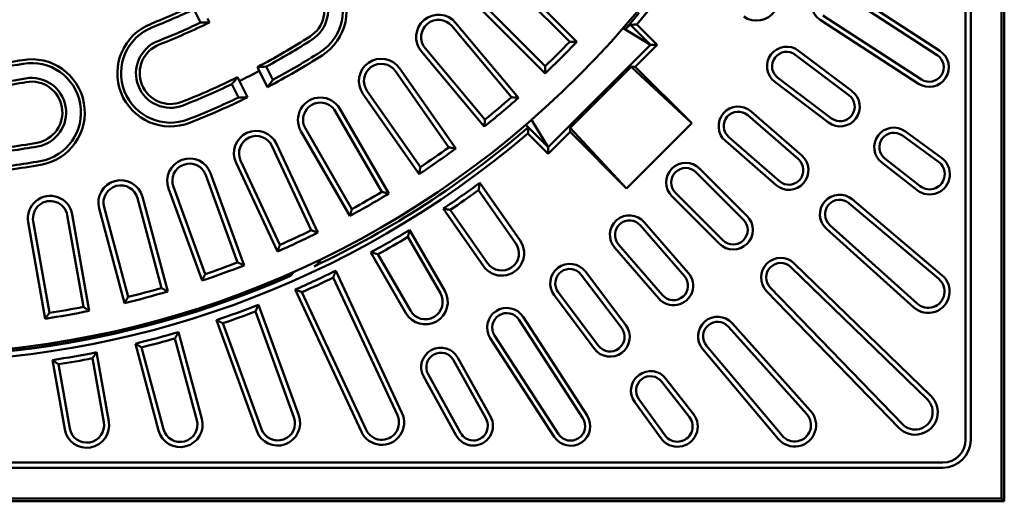
# Model space of a CAD drawing. Extents: x 13 to 252, y -42 to 289.
# Drawn here: x 138 to 208, y 22 to 56 of the extents above; entities that cross this region are included whole.
import ezdxf

# ---------------------------------------------------------------- set-up
doc = ezdxf.new("R2010")
doc.units = 0
doc.header["$MEASUREMENT"] = 0
doc.layers.add('Sichtbar (ISO)', color=7, linetype='CONTINUOUS', lineweight=50)

msp = doc.modelspace()

# ---------------------------------------------------------------- linework, layer by layer
at = {"layer": 'Sichtbar (ISO)'}
for p, q in [((208.4827, 21.9336), (208.4827, 178.9336)), ((208.2731, 178.724), (208.2731, 22.1432)), ((205.7187, 26.3336), (205.7187, 174.5336)), ((206.0827, 174.5336), (206.0827, 26.3336)), ((172.7037, 59.4606), (177.4016, 54.7627)), ((172.9611, 59.7179), (177.9108, 54.7682)), ((196.8324, 58.6902), (203.8772, 54.1152)), ((203.679, 53.81), (196.6342, 58.3849)), ((151.0068, 56.1377), (150.5235, 57.0862)), ((175.6481, 52.5054), (170.6984, 57.4552)), ((175.6536, 53.0147), (170.9557, 57.7126)), ((151.5124, 56.4169), (151.6487, 56.1496)), ((202.3523, 51.7669), (195.3074, 56.3419)), ((202.5505, 52.0722), (195.5057, 56.6472)), ((168.9701, 55.8931), (173.2407, 50.8037)), ((169.2489, 56.127), (173.7485, 50.7647)), ((183.178, 54.5424), (181.2276, 55.7351)), ((181.3966, 55.6855), (181.2832, 55.7989)), ((183.178, 54.5424), (181.7421, 55.9783)), ((182.1984, 55.9961), (183.6521, 54.5424)), ((171.347, 49.2147), (167.0764, 54.3041)), ((175.8739, 47.2383), (183.178, 54.5424)), ((183.6521, 54.5424), (182.0965, 52.9867)), ((183.6521, 54.5424), (183.178, 54.5424)), ((171.2971, 48.7078), (166.7976, 54.0701)), ((193.5387, 53.838), (197.3721, 50.9493)), ((193.7577, 54.1287), (197.5912, 51.24)), ((155.2083, 52.6877), (155.0721, 52.9551)), ((155.7029, 52.9888), (156.1861, 52.0404)), ((165.238, 52.8734), (169.253, 47.1393)), ((177.4295, 48.6115), (181.8048, 52.9867)), ((181.8048, 52.9867), (186.127, 48.9562)), ((181.8048, 52.9867), (182.0965, 52.9867)), ((182.0965, 52.9867), (186.127, 48.9562)), ((153.6465, 52.2287), (153.7827, 51.9613)), ((155.7985, 51.5293), (155.2083, 52.6877)), ((164.9398, 52.6646), (168.7505, 47.2223)), ((196.1251, 49.2945), (192.2917, 52.1832)), ((153.7317, 50.7897), (153.2484, 51.7382)), ((153.7827, 51.9613), (154.3729, 50.8029)), ((195.9061, 49.0038), (192.0726, 51.8925)), ((166.6317, 45.3039), (162.6167, 51.0379)), ((166.7255, 45.8044), (162.9148, 51.2467)), ((160.6434, 49.7997), (163.9653, 44.046)), ((160.9587, 49.9816), (164.4587, 43.9195)), ((190.1335, 49.5181), (193.7561, 46.369)), ((190.3723, 49.7927), (193.9949, 46.6437)), ((174.2591, 48.8235), (174.4369, 48.6457)), ((174.275, 48.8372), (175.8739, 47.2383)), ((175.8739, 47.2383), (174.6812, 49.1886)), ((177.4295, 48.3198), (177.4295, 48.6115)), ((181.4601, 44.2893), (177.4295, 48.6115)), ((186.127, 48.9562), (181.4601, 44.2893)), ((161.6874, 42.3195), (158.1874, 48.3816)), ((161.8245, 42.81), (158.5026, 48.5636)), ((175.8739, 46.7642), (174.4202, 48.2179)), ((177.4295, 48.3198), (175.8739, 46.7642)), ((181.4601, 44.2893), (177.4295, 48.3198)), ((192.3967, 44.8052), (188.7741, 47.9543)), ((203.7782, 46.1852), (201.1924, 48.0703)), ((201.4068, 48.3644), (203.9926, 46.4794)), ((156.1137, 47.3201), (158.9215, 41.2988)), ((156.4436, 47.4739), (159.4019, 41.1297)), ((175.8739, 46.7642), (175.8739, 47.2383)), ((192.1579, 44.5305), (188.5353, 47.6796)), ((156.5017, 39.7774), (153.5434, 46.1215)), ((156.6811, 40.254), (153.8733, 46.2753)), ((202.2467, 44.1625), (199.7219, 46.1285)), ((199.9455, 46.4157), (202.4704, 44.4497)), ((151.3851, 45.2447), (153.6574, 39.0016)), ((151.7272, 45.3692), (154.1213, 38.7914)), ((186.4353, 45.4462), (189.8294, 42.0521)), ((186.6926, 45.7035), (190.0868, 42.3094)), ((151.3345, 38.1561), (149.0622, 44.3992)), ((170.9742, 44.6812), (173.8527, 40.5702)), ((146.8452, 43.6836), (148.657, 36.9221)), ((151.1143, 37.6969), (148.7202, 44.2747)), ((170.8891, 44.1681), (173.5545, 40.3615)), ((188.1069, 40.3295), (184.7127, 43.7236)), ((188.3642, 40.5869), (184.9701, 43.981)), ((146.4937, 43.5894), (148.2132, 37.172)), ((203.7923, 37.8207), (197.3662, 43.2306)), ((197.6006, 43.509), (204.0267, 38.0992)), ((141.4765, 42.3667), (142.6302, 35.8238)), ((141.835, 42.4299), (143.0505, 35.5362)), ((145.566, 36.0939), (143.7543, 42.8554)), ((145.8254, 36.5322), (144.1059, 42.9496)), ((171.2314, 38.7348), (168.3529, 42.8457)), ((171.5296, 38.9436), (168.8641, 42.7502)), ((139.8991, 34.9805), (138.6836, 41.8742)), ((140.1957, 35.3946), (139.042, 41.9374)), ((182.462, 41.6422), (185.6111, 38.0196)), ((182.7367, 41.881), (185.8858, 38.2584)), ((196.007, 41.6669), (202.2585, 36.0563)), ((165.9591, 41.3207), (168.4683, 36.9745)), ((202.0154, 35.7855), (195.7639, 41.3961)), ((165.8296, 40.817), (168.1531, 36.7925)), ((184.0473, 36.6602), (180.8982, 40.2828)), ((165.697, 35.3745), (163.1878, 39.7207)), ((166.0122, 35.5565), (163.6887, 39.5809)), ((183.7726, 36.4214), (180.6235, 40.044)), ((193.4651, 38.9309), (203.2316, 29.4689)), ((160.6701, 38.4101), (165.4113, 28.2426)), ((178.2331, 38.1246), (181.1218, 34.2912)), ((178.5238, 38.3437), (181.4125, 34.5102)), ((193.2118, 38.6695), (202.9783, 29.2075)), ((160.4973, 37.9196), (165.0814, 28.0888)), ((162.5111, 26.8903), (157.77, 37.0577)), ((162.841, 27.0441), (158.2568, 36.8748)), ((179.1763, 32.8251), (176.2876, 36.6586)), ((179.467, 33.0442), (176.5783, 36.8776)), ((200.9474, 27.1847), (191.4854, 36.9512)), ((201.2088, 27.438), (191.7468, 37.2045)), ((155.1477, 35.9715), (158.027, 28.0607)), ((154.9327, 35.4979), (157.6849, 27.9362)), ((155.0199, 26.9662), (152.1406, 34.877)), ((155.362, 27.0907), (152.6097, 34.6524)), ((173.7691, 34.9106), (178.3441, 27.8658)), ((174.0744, 35.1089), (178.6493, 28.064)), ((189.0202, 34.6524), (194.6308, 28.4009)), ((149.4337, 34.0235), (151.0949, 27.8237)), ((188.7493, 34.4093), (194.3599, 28.1578)), ((148.0039, 26.9955), (146.3427, 33.1953)), ((149.1782, 33.5705), (150.7433, 27.7295)), ((176.3011, 26.539), (171.7261, 33.5839)), ((176.6063, 26.7373), (172.0314, 33.7821)), ((143.5716, 32.581), (144.4431, 27.6387)), ((148.3555, 27.0897), (146.7904, 32.9307)), ((192.3171, 26.3896), (186.9073, 32.8156)), ((192.5955, 26.624), (187.1857, 33.05)), ((141.2917, 27.083), (140.4202, 32.0253)), ((141.6501, 27.1462), (140.8432, 31.7226)), ((143.2777, 32.1519), (144.0846, 27.5755)), ((169.0918, 32.0158), (171.4189, 27.8177)), ((169.4101, 32.1923), (171.7372, 27.9941)), ((169.6066, 26.8131), (167.2795, 31.0113)), ((169.2883, 26.6367), (166.9612, 30.8348)), ((184.0006, 30.4707), (185.9666, 27.9459)), ((184.2877, 30.6944), (186.2538, 28.1696)), ((183.9369, 26.4237), (182.0518, 29.0095)), ((184.231, 26.6381), (182.3459, 29.2239)), ((55.8827, 24.6976), (204.0827, 24.6976)), ((204.0827, 24.3336), (55.8827, 24.3336)), ((51.4827, 21.9336), (208.4827, 21.9336)), ((208.2731, 22.1432), (51.6923, 22.1432)), ((208.2731, 22.1432), (208.4827, 21.9336))]:
    msp.add_line(p, q, dxfattribs=at)
at = {"layer": 'Sichtbar (ISO)', "flags": 128}
for points in [[(181.7421, 55.9783), (181.7611, 55.979), (181.7801, 55.9797), (181.7991, 55.9804), (181.8181, 55.9812), (181.8371, 55.9819), (181.8561, 55.9826), (181.8751, 55.9834), (181.8941, 55.9841), (181.9131, 55.9848), (181.9321, 55.9856), (181.9511, 55.9863), (181.9701, 55.9871), (181.9891, 55.9878), (182.0081, 55.9885), (182.0271, 55.9893), (182.0462, 55.99), (182.0652, 55.9908), (182.0842, 55.9915), (182.1032, 55.9923), (182.1222, 55.993), (182.1413, 55.9938), (182.1603, 55.9946), (182.1793, 55.9953), (182.1984, 55.9961)], [(177.9108, 54.7682), (177.8896, 54.7679), (177.8684, 54.7677), (177.8471, 54.7674), (177.8259, 54.7672), (177.8046, 54.7669), (177.7834, 54.7667), (177.7622, 54.7664), (177.7409, 54.7662), (177.7197, 54.766), (177.6985, 54.7657), (177.6773, 54.7655), (177.656, 54.7653), (177.6348, 54.765), (177.6136, 54.7648), (177.5924, 54.7646), (177.5712, 54.7644), (177.55, 54.7642), (177.5288, 54.7639), (177.5076, 54.7637), (177.4864, 54.7635), (177.4652, 54.7633), (177.444, 54.7631), (177.4228, 54.7629), (177.4016, 54.7627)], [(175.6481, 52.5054), (175.6484, 52.5267), (175.6486, 52.5479), (175.6489, 52.5692), (175.6491, 52.5904), (175.6494, 52.6116), (175.6496, 52.6329), (175.6498, 52.6541), (175.6501, 52.6753), (175.6503, 52.6966), (175.6506, 52.7178), (175.6508, 52.739), (175.651, 52.7602), (175.6512, 52.7815), (175.6515, 52.8027), (175.6517, 52.8239), (175.6519, 52.8451), (175.6521, 52.8663), (175.6523, 52.8875), (175.6526, 52.9087), (175.6528, 52.9299), (175.653, 52.9511), (175.6532, 52.9723), (175.6534, 52.9935), (175.6536, 53.0147)], [(173.7485, 50.7647), (173.7273, 50.7663), (173.7061, 50.7679), (173.6849, 50.7695), (173.6637, 50.7711), (173.6425, 50.7727), (173.6214, 50.7744), (173.6002, 50.776), (173.579, 50.7776), (173.5579, 50.7792), (173.5367, 50.7808), (173.5155, 50.7824), (173.4944, 50.784), (173.4732, 50.7857), (173.4521, 50.7873), (173.4309, 50.7889), (173.4098, 50.7906), (173.3886, 50.7922), (173.3675, 50.7938), (173.3463, 50.7955), (173.3252, 50.7971), (173.3041, 50.7987), (173.2829, 50.8004), (173.2618, 50.802), (173.2407, 50.8037)], [(171.2971, 48.7078), (171.2992, 48.729), (171.3013, 48.7501), (171.3034, 48.7712), (171.3055, 48.7924), (171.3076, 48.8135), (171.3097, 48.8346), (171.3118, 48.8558), (171.3139, 48.8769), (171.316, 48.898), (171.3181, 48.9192), (171.3201, 48.9403), (171.3222, 48.9614), (171.3243, 48.9825), (171.3264, 49.0036), (171.3284, 49.0247), (171.3305, 49.0459), (171.3326, 49.067), (171.3346, 49.0881), (171.3367, 49.1092), (171.3388, 49.1303), (171.3408, 49.1514), (171.3429, 49.1725), (171.3449, 49.1936), (171.347, 49.2147)], [(174.4202, 48.2179), (174.4209, 48.2358), (174.4216, 48.2536), (174.4223, 48.2714), (174.423, 48.2893), (174.4238, 48.3071), (174.4245, 48.3249), (174.4252, 48.3428), (174.4259, 48.3606), (174.4266, 48.3784), (174.4273, 48.3963), (174.428, 48.4141), (174.4287, 48.4319), (174.4294, 48.4497), (174.4301, 48.4675), (174.4308, 48.4854), (174.4314, 48.5032), (174.4321, 48.521), (174.4328, 48.5388), (174.4335, 48.5566), (174.4342, 48.5744), (174.4349, 48.5922), (174.4356, 48.61), (174.4362, 48.6279), (174.4369, 48.6457)], [(169.253, 47.1393), (169.232, 47.1427), (169.2111, 47.1462), (169.1901, 47.1496), (169.1691, 47.1531), (169.1482, 47.1565), (169.1272, 47.16), (169.1063, 47.1634), (169.0853, 47.1669), (169.0644, 47.1703), (169.0434, 47.1738), (169.0225, 47.1772), (169.0016, 47.1807), (168.9806, 47.1841), (168.9597, 47.1876), (168.9388, 47.1911), (168.9178, 47.1945), (168.8969, 47.198), (168.876, 47.2015), (168.8551, 47.205), (168.8341, 47.2084), (168.8132, 47.2119), (168.7923, 47.2154), (168.7714, 47.2189), (168.7505, 47.2223)], [(166.6317, 45.3039), (166.6356, 45.3247), (166.6396, 45.3456), (166.6435, 45.3665), (166.6475, 45.3874), (166.6514, 45.4082), (166.6553, 45.4291), (166.6592, 45.45), (166.6632, 45.4708), (166.6671, 45.4917), (166.671, 45.5126), (166.6749, 45.5334), (166.6788, 45.5543), (166.6827, 45.5751), (166.6866, 45.596), (166.6905, 45.6169), (166.6944, 45.6377), (166.6983, 45.6585), (166.7022, 45.6794), (166.7061, 45.7002), (166.71, 45.7211), (166.7139, 45.7419), (166.7178, 45.7628), (166.7217, 45.7836), (166.7255, 45.8044)], [(170.9742, 44.6812), (170.9707, 44.6598), (170.9672, 44.6384), (170.9637, 44.6171), (170.9601, 44.5957), (170.9566, 44.5744), (170.9531, 44.553), (170.9496, 44.5316), (170.946, 44.5103), (170.9425, 44.4889), (170.9389, 44.4675), (170.9354, 44.4461), (170.9319, 44.4248), (170.9283, 44.4034), (170.9248, 44.382), (170.9212, 44.3606), (170.9177, 44.3392), (170.9141, 44.3179), (170.9106, 44.2965), (170.907, 44.2751), (170.9034, 44.2537), (170.8999, 44.2323), (170.8963, 44.2109), (170.8927, 44.1895), (170.8891, 44.1681)], [(164.4587, 43.9195), (164.4381, 43.9247), (164.4175, 43.93), (164.3969, 43.9352), (164.3763, 43.9405), (164.3557, 43.9457), (164.3352, 43.951), (164.3146, 43.9563), (164.294, 43.9615), (164.2735, 43.9668), (164.2529, 43.9721), (164.2323, 43.9773), (164.2118, 43.9826), (164.1912, 43.9879), (164.1707, 43.9932), (164.1501, 43.9984), (164.1296, 44.0037), (164.109, 44.009), (164.0885, 44.0143), (164.068, 44.0196), (164.0474, 44.0248), (164.0269, 44.0301), (164.0064, 44.0354), (163.9858, 44.0407), (163.9653, 44.046)], [(161.6874, 42.3195), (161.6931, 42.3399), (161.6989, 42.3604), (161.7046, 42.3808), (161.7103, 42.4013), (161.7161, 42.4217), (161.7218, 42.4422), (161.7275, 42.4626), (161.7333, 42.4831), (161.739, 42.5035), (161.7447, 42.524), (161.7504, 42.5444), (161.7561, 42.5648), (161.7618, 42.5853), (161.7675, 42.6057), (161.7733, 42.6261), (161.779, 42.6466), (161.7847, 42.667), (161.7903, 42.6874), (161.796, 42.7079), (161.8017, 42.7283), (161.8074, 42.7487), (161.8131, 42.7691), (161.8188, 42.7895), (161.8245, 42.81)], [(168.3529, 42.8457), (168.3742, 42.8417), (168.3955, 42.8377), (168.4167, 42.8337), (168.438, 42.8297), (168.4593, 42.8257), (168.4806, 42.8217), (168.5019, 42.8177), (168.5231, 42.8137), (168.5444, 42.8098), (168.5657, 42.8058), (168.587, 42.8018), (168.6083, 42.7978), (168.6296, 42.7938), (168.6509, 42.7898), (168.6722, 42.7859), (168.6936, 42.7819), (168.7149, 42.7779), (168.7362, 42.774), (168.7575, 42.77), (168.7788, 42.766), (168.8001, 42.7621), (168.8215, 42.7581), (168.8428, 42.7541), (168.8641, 42.7502)], [(159.4019, 41.1297), (159.3819, 41.1368), (159.3618, 41.1438), (159.3418, 41.1508), (159.3217, 41.1579), (159.3017, 41.1649), (159.2817, 41.1719), (159.2616, 41.179), (159.2416, 41.186), (159.2216, 41.193), (159.2015, 41.2001), (159.1815, 41.2071), (159.1615, 41.2142), (159.1415, 41.2212), (159.1215, 41.2282), (159.1015, 41.2353), (159.0815, 41.2423), (159.0614, 41.2494), (159.0414, 41.2564), (159.0215, 41.2635), (159.0015, 41.2706), (158.9815, 41.2776), (158.9615, 41.2847), (158.9415, 41.2917), (158.9215, 41.2988)], [(165.9591, 41.3207), (165.9537, 41.2997), (165.9484, 41.2787), (165.943, 41.2578), (165.9376, 41.2368), (165.9322, 41.2158), (165.9269, 41.1948), (165.9215, 41.1739), (165.9161, 41.1529), (165.9107, 41.1319), (165.9053, 41.1109), (165.8999, 41.0899), (165.8945, 41.0689), (165.8892, 41.0479), (165.8838, 41.027), (165.8784, 41.006), (165.8729, 40.985), (165.8675, 40.964), (165.8621, 40.943), (165.8567, 40.922), (165.8513, 40.901), (165.8459, 40.88), (165.8405, 40.859), (165.835, 40.838), (165.8296, 40.817)], [(156.5017, 39.7774), (156.5093, 39.7972), (156.5168, 39.8171), (156.5243, 39.837), (156.5318, 39.8569), (156.5392, 39.8767), (156.5467, 39.8966), (156.5542, 39.9165), (156.5617, 39.9364), (156.5692, 39.9562), (156.5767, 39.9761), (156.5842, 39.9959), (156.5916, 40.0158), (156.5991, 40.0357), (156.6066, 40.0555), (156.614, 40.0754), (156.6215, 40.0952), (156.6289, 40.1151), (156.6364, 40.135), (156.6439, 40.1548), (156.6513, 40.1747), (156.6587, 40.1945), (156.6662, 40.2144), (156.6736, 40.2342), (156.6811, 40.254)], [(163.1878, 39.7207), (163.2086, 39.7148), (163.2295, 39.709), (163.2503, 39.7031), (163.2712, 39.6973), (163.292, 39.6915), (163.3129, 39.6856), (163.3337, 39.6798), (163.3546, 39.674), (163.3755, 39.6682), (163.3963, 39.6623), (163.4172, 39.6565), (163.4381, 39.6507), (163.4589, 39.6449), (163.4798, 39.639), (163.5007, 39.6332), (163.5216, 39.6274), (163.5425, 39.6216), (163.5633, 39.6158), (163.5842, 39.61), (163.6051, 39.6042), (163.626, 39.5983), (163.6469, 39.5925), (163.6678, 39.5867), (163.6887, 39.5809)], [(154.1213, 38.7914), (154.1019, 38.8001), (154.0826, 38.8089), (154.0632, 38.8176), (154.0439, 38.8264), (154.0245, 38.8351), (154.0052, 38.8439), (153.9858, 38.8526), (153.9665, 38.8614), (153.9471, 38.8701), (153.9278, 38.8789), (153.9085, 38.8876), (153.8891, 38.8964), (153.8698, 38.9052), (153.8505, 38.9139), (153.8312, 38.9227), (153.8119, 38.9315), (153.7926, 38.9402), (153.7732, 38.949), (153.7539, 38.9578), (153.7346, 38.9665), (153.7153, 38.9753), (153.696, 38.9841), (153.6767, 38.9929), (153.6574, 39.0016)], [(159.1244, 38.7171), (159.1505, 38.7299), (159.1762, 38.7435), (159.2014, 38.7579), (159.2261, 38.7731), (159.2503, 38.789), (159.274, 38.8057), (159.2972, 38.8231), (159.3198, 38.8412), (159.3418, 38.86), (159.3633, 38.8796), (159.3841, 38.8998), (159.4042, 38.9207), (159.4237, 38.9423), (159.4424, 38.9644), (159.4603, 38.9872), (159.4775, 39.0105), (159.4939, 39.0343), (159.5095, 39.0587), (159.5242, 39.0836), (159.5381, 39.1089), (159.551, 39.1348), (159.5631, 39.1611), (159.5743, 39.1878), (159.5845, 39.2149)], [(151.1143, 37.6969), (151.1235, 37.716), (151.1327, 37.7352), (151.1419, 37.7543), (151.1511, 37.7735), (151.1603, 37.7926), (151.1695, 37.8118), (151.1787, 37.8309), (151.1879, 37.85), (151.1971, 37.8692), (151.2063, 37.8883), (151.2154, 37.9075), (151.2246, 37.9266), (151.2338, 37.9457), (151.243, 37.9649), (151.2521, 37.984), (151.2613, 38.0031), (151.2704, 38.0223), (151.2796, 38.0414), (151.2888, 38.0605), (151.2979, 38.0796), (151.3071, 38.0988), (151.3162, 38.1179), (151.3253, 38.137), (151.3345, 38.1561)], [(157.3865, 38.0374), (157.3862, 38.0372), (157.3859, 38.0371), (157.3855, 38.0369), (157.3852, 38.0367), (157.3849, 38.0366), (157.3845, 38.0364), (157.3842, 38.0363), (157.3838, 38.0361), (157.3835, 38.036), (157.3832, 38.0358), (157.3828, 38.0357), (157.3825, 38.0355), (157.3821, 38.0354), (157.3818, 38.0352), (157.3815, 38.035), (157.3811, 38.0349), (157.3808, 38.0347), (157.3804, 38.0346), (157.3801, 38.0344), (157.3798, 38.0343), (157.3794, 38.0341), (157.3791, 38.034), (157.3787, 38.0338), (157.3784, 38.0337)], [(157.6081, 38.298), (157.6044, 38.2855), (157.6002, 38.2731), (157.5956, 38.2606), (157.5906, 38.2482), (157.585, 38.2358), (157.579, 38.2235), (157.5725, 38.2112), (157.5656, 38.1991), (157.5581, 38.187), (157.5501, 38.1751), (157.5416, 38.1633), (157.5326, 38.1518), (157.5231, 38.1404), (157.513, 38.1292), (157.5025, 38.1183), (157.4914, 38.1077), (157.4798, 38.0974), (157.4677, 38.0874), (157.4552, 38.0779), (157.4422, 38.0688), (157.4289, 38.0602), (157.4152, 38.0521), (157.401, 38.0445), (157.3865, 38.0374)], [(157.3971, 38.0267), (157.4113, 38.0332), (157.4253, 38.0404), (157.4389, 38.048), (157.4522, 38.0562), (157.4652, 38.0649), (157.4778, 38.0741), (157.49, 38.0838), (157.5019, 38.0939), (157.5134, 38.1045), (157.5245, 38.1156), (157.5351, 38.1271), (157.5453, 38.139), (157.555, 38.1513), (157.5641, 38.1639), (157.5728, 38.1769), (157.581, 38.1902), (157.5886, 38.2038), (157.5958, 38.2178), (157.6023, 38.232), (157.6083, 38.2464), (157.6138, 38.2611), (157.6186, 38.276), (157.6229, 38.291), (157.6266, 38.3062)], [(160.6701, 38.4101), (160.663, 38.3896), (160.6558, 38.3692), (160.6486, 38.3488), (160.6414, 38.3284), (160.6343, 38.3079), (160.6271, 38.2875), (160.6199, 38.2671), (160.6127, 38.2467), (160.6055, 38.2262), (160.5983, 38.2058), (160.5911, 38.1854), (160.5839, 38.1649), (160.5767, 38.1445), (160.5695, 38.124), (160.5623, 38.1036), (160.5551, 38.0832), (160.5479, 38.0627), (160.5407, 38.0423), (160.5334, 38.0218), (160.5262, 38.0014), (160.519, 37.9809), (160.5117, 37.9605), (160.5045, 37.94), (160.4973, 37.9196)], [(148.657, 36.9221), (148.6385, 36.9325), (148.6199, 36.9429), (148.6014, 36.9533), (148.5829, 36.9637), (148.5644, 36.9741), (148.5459, 36.9845), (148.5273, 36.9949), (148.5088, 37.0053), (148.4903, 37.0158), (148.4718, 37.0262), (148.4533, 37.0366), (148.4349, 37.047), (148.4164, 37.0574), (148.3979, 37.0678), (148.3794, 37.0782), (148.3609, 37.0886), (148.3424, 37.0991), (148.324, 37.1095), (148.3055, 37.1199), (148.287, 37.1303), (148.2686, 37.1407), (148.2501, 37.1512), (148.2317, 37.1616), (148.2132, 37.172)], [(157.77, 37.0577), (157.7902, 37.05), (157.8105, 37.0424), (157.8307, 37.0348), (157.851, 37.0271), (157.8712, 37.0195), (157.8915, 37.0119), (157.9118, 37.0043), (157.932, 36.9966), (157.9523, 36.989), (157.9726, 36.9814), (157.9929, 36.9738), (158.0132, 36.9661), (158.0335, 36.9585), (158.0537, 36.9509), (158.074, 36.9433), (158.0943, 36.9357), (158.1146, 36.9281), (158.1349, 36.9205), (158.1552, 36.9128), (158.1756, 36.9052), (158.1959, 36.8976), (158.2162, 36.89), (158.2365, 36.8824), (158.2568, 36.8748)], [(145.566, 36.0939), (145.5769, 36.1122), (145.5877, 36.1304), (145.5985, 36.1487), (145.6094, 36.167), (145.6202, 36.1852), (145.631, 36.2035), (145.6419, 36.2218), (145.6527, 36.24), (145.6635, 36.2583), (145.6743, 36.2766), (145.6851, 36.2948), (145.6959, 36.3131), (145.7067, 36.3314), (145.7175, 36.3496), (145.7283, 36.3679), (145.7391, 36.3861), (145.7499, 36.4044), (145.7607, 36.4227), (145.7715, 36.4409), (145.7823, 36.4592), (145.7931, 36.4774), (145.8038, 36.4957), (145.8146, 36.5139), (145.8254, 36.5322)], [(155.1477, 35.9715), (155.1387, 35.9518), (155.1298, 35.9321), (155.1209, 35.9123), (155.112, 35.8926), (155.103, 35.8729), (155.0941, 35.8532), (155.0851, 35.8334), (155.0762, 35.8137), (155.0673, 35.794), (155.0583, 35.7743), (155.0494, 35.7545), (155.0404, 35.7348), (155.0314, 35.7151), (155.0225, 35.6953), (155.0135, 35.6756), (155.0046, 35.6559), (154.9956, 35.6361), (154.9866, 35.6164), (154.9776, 35.5966), (154.9686, 35.5769), (154.9597, 35.5572), (154.9507, 35.5374), (154.9417, 35.5177), (154.9327, 35.4979)], [(139.8991, 34.9805), (139.9115, 34.9978), (139.9239, 35.0151), (139.9363, 35.0323), (139.9487, 35.0496), (139.9611, 35.0668), (139.9735, 35.0841), (139.9858, 35.1013), (139.9982, 35.1186), (140.0106, 35.1358), (140.023, 35.1531), (140.0353, 35.1703), (140.0477, 35.1876), (140.06, 35.2048), (140.0724, 35.2221), (140.0847, 35.2393), (140.0971, 35.2566), (140.1094, 35.2738), (140.1218, 35.2911), (140.1341, 35.3083), (140.1464, 35.3256), (140.1588, 35.3428), (140.1711, 35.3601), (140.1834, 35.3773), (140.1957, 35.3946)], [(143.0505, 35.5362), (143.033, 35.5482), (143.0154, 35.5602), (142.9979, 35.5721), (142.9803, 35.5841), (142.9628, 35.5961), (142.9453, 35.6081), (142.9277, 35.6201), (142.9102, 35.632), (142.8927, 35.644), (142.8752, 35.656), (142.8576, 35.668), (142.8401, 35.68), (142.8226, 35.692), (142.8051, 35.7039), (142.7876, 35.7159), (142.7701, 35.7279), (142.7526, 35.7399), (142.7351, 35.7519), (142.7176, 35.7639), (142.7001, 35.7759), (142.6827, 35.7879), (142.6652, 35.7999), (142.6477, 35.8118), (142.6302, 35.8238)], [(152.1406, 34.877), (152.1601, 34.8677), (152.1797, 34.8583), (152.1992, 34.8489), (152.2187, 34.8395), (152.2382, 34.8302), (152.2577, 34.8208), (152.2773, 34.8114), (152.2968, 34.8021), (152.3163, 34.7927), (152.3359, 34.7834), (152.3554, 34.774), (152.375, 34.7646), (152.3945, 34.7553), (152.414, 34.7459), (152.4336, 34.7366), (152.4532, 34.7272), (152.4727, 34.7179), (152.4923, 34.7085), (152.5118, 34.6992), (152.5314, 34.6898), (152.551, 34.6805), (152.5706, 34.6711), (152.5901, 34.6618), (152.6097, 34.6524)], [(149.4337, 34.0235), (149.423, 34.0047), (149.4124, 33.9858), (149.4018, 33.9669), (149.3912, 33.948), (149.3806, 33.9292), (149.37, 33.9103), (149.3593, 33.8914), (149.3487, 33.8726), (149.3381, 33.8537), (149.3275, 33.8348), (149.3168, 33.8159), (149.3062, 33.7971), (149.2955, 33.7782), (149.2849, 33.7593), (149.2742, 33.7404), (149.2636, 33.7215), (149.2529, 33.7027), (149.2423, 33.6838), (149.2316, 33.6649), (149.2209, 33.646), (149.2103, 33.6271), (149.1996, 33.6083), (149.1889, 33.5894), (149.1782, 33.5705)], [(146.3427, 33.1953), (146.3613, 33.1843), (146.3799, 33.1732), (146.3986, 33.1622), (146.4172, 33.1512), (146.4358, 33.1401), (146.4544, 33.1291), (146.4731, 33.1181), (146.4917, 33.107), (146.5104, 33.096), (146.529, 33.085), (146.5477, 33.0739), (146.5663, 33.0629), (146.585, 33.0519), (146.6036, 33.0409), (146.6223, 33.0298), (146.641, 33.0188), (146.6596, 33.0078), (146.6783, 32.9968), (146.697, 32.9858), (146.7157, 32.9747), (146.7343, 32.9637), (146.753, 32.9527), (146.7717, 32.9417), (146.7904, 32.9307)], [(143.5716, 32.581), (143.5594, 32.5631), (143.5472, 32.5452), (143.535, 32.5274), (143.5228, 32.5095), (143.5105, 32.4916), (143.4983, 32.4737), (143.4861, 32.4559), (143.4739, 32.438), (143.4616, 32.4201), (143.4494, 32.4022), (143.4371, 32.3844), (143.4249, 32.3665), (143.4126, 32.3486), (143.4004, 32.3307), (143.3881, 32.3128), (143.3759, 32.295), (143.3636, 32.2771), (143.3513, 32.2592), (143.3391, 32.2413), (143.3268, 32.2234), (143.3145, 32.2056), (143.3023, 32.1877), (143.29, 32.1698), (143.2777, 32.1519)], [(140.4202, 32.0253), (140.4378, 32.0127), (140.4554, 32.0001), (140.473, 31.9874), (140.4906, 31.9748), (140.5082, 31.9622), (140.5258, 31.9496), (140.5434, 31.937), (140.561, 31.9244), (140.5786, 31.9118), (140.5962, 31.8991), (140.6138, 31.8865), (140.6315, 31.8739), (140.6491, 31.8613), (140.6667, 31.8487), (140.6843, 31.8361), (140.702, 31.8235), (140.7196, 31.8109), (140.7373, 31.7983), (140.7549, 31.7857), (140.7726, 31.7731), (140.7902, 31.7605), (140.8079, 31.7479), (140.8255, 31.7353), (140.8432, 31.7226)]]:
    msp.add_lwpolyline(points, dxfattribs=at)
at = {"layer": 'Sichtbar (ISO)'}
for centre, radius, start, end in [((129.9827, 100.4336), 68, 49.21673, 220.78327), ((129.9827, 100.4336), 68, 229.21673, 40.78327), ((129.9827, 100.4336), 68.5651, 319.600968, 40.399032), ((157.6536, 56.9989), 3.8, 302.5, 122.5), ((157.6536, 56.9989), 3.5321, 302.5, 122.5), ((157.6536, 56.9989), 2.4679, 302.5, 122.5), ((157.6536, 56.9989), 2.2, 302.5, 122.5), ((190.7638, 57.8742), 1.6, 235, 55), ((196.0699, 57.516), 1.4, 57, 237), ((129.9827, 100.4336), 47.7, 291.5, 296.039019), ((129.9827, 100.4336), 47.9679, 291.5, 295.354585), ((168.0233, 55.0986), 1.6, 40, 220), ((168.0233, 55.0986), 1.236, 40, 220), ((129.9827, 100.4336), 68.16, 318.965339, 320.244577), ((148.8575, 52.5171), 3.8, 111.5, 291.5), ((148.8575, 52.5171), 3.5321, 111.5, 291.5), ((129.9827, 100.4336), 49.0321, 291.5, 295.390303), ((129.9827, 100.4336), 49.3, 291.5, 296.07021), ((129.9827, 100.4336), 53.7, 297.8536, 302.5), ((148.8575, 52.5171), 2.4679, 111.5, 291.5), ((148.8575, 52.5171), 2.2, 111.5, 291.5), ((129.9827, 100.4336), 53.9679, 298.462441, 302.5), ((129.9827, 100.4336), 66.2, 313.615073, 316.384927), ((129.9827, 100.4336), 65.836, 313.924245, 316.075755), ((192.9152, 53.0106), 1.4, 53, 233), ((138.9256, 49.716), 3.8, 280, 100), ((129.9827, 100.4336), 55.3, 297.828901, 302.5), ((129.9827, 100.4336), 55.0321, 298.434157, 302.5), ((163.9273, 51.9556), 1.6, 35, 215), ((192.9152, 53.0106), 1.036, 53, 233), ((203.1148, 52.9411), 1.4, 237, 57), ((203.1148, 52.9411), 1.036, 237, 57), ((129.9827, 100.4336), 47.7, 275.460981, 280), ((129.9827, 100.4336), 47.9679, 276.145415, 280), ((138.9256, 49.716), 3.5321, 280, 100), ((163.9273, 51.9556), 1.236, 35, 215), ((129.9827, 100.4336), 49.0321, 276.109697, 280), ((138.9256, 49.716), 2.4679, 280, 100), ((129.9827, 100.4336), 53.7, 291.5, 296.1464), ((129.9827, 100.4336), 54, 296.151143, 297.848857), ((129.9827, 100.4336), 49.3, 275.42979, 280), ((138.9256, 49.716), 2.2, 280, 100), ((129.9827, 100.4336), 53.9679, 291.5, 295.537559), ((129.9827, 100.4336), 55.0321, 291.5, 295.565843), ((129.9827, 100.4336), 55.3, 291.5, 296.171099), ((159.573, 49.1816), 1.6, 30, 210), ((129.9827, 100.4336), 66.2, 308.615073, 311.384927), ((129.9827, 100.4336), 65.836, 308.924245, 311.075755), ((196.7486, 50.1219), 1.4, 233, 53), ((196.7486, 50.1219), 1.036, 233, 53), ((159.573, 49.1816), 1.236, 30, 210), ((189.4538, 48.7362), 1.4, 49, 229), ((189.4538, 48.7362), 1.036, 49, 229), ((129.9827, 100.4336), 68.2508, 295.276059, 310.642452), ((200.5821, 47.2332), 1.4, 53.907437, 232.092563), ((129.9827, 100.4336), 68.5651, 229.600968, 310.399032), ((129.9827, 100.4336), 68.1629, 230.285, 293.715), ((129.9827, 100.4336), 68.1489, 230.296862, 293.703138), ((154.9935, 46.7977), 1.6, 25, 205), ((154.9935, 46.7977), 1.236, 25, 205), ((200.5821, 47.2332), 1.036, 53.907437, 232.092563), ((129.9827, 100.4336), 53.7, 275.3536, 280), ((129.9827, 100.4336), 53.9679, 275.962441, 280), ((129.9827, 100.4336), 65.836, 303.924245, 306.075755), ((129.9827, 100.4336), 66.2, 303.615073, 306.384927), ((193.0764, 45.5871), 1.4, 229, 49), ((203.138, 45.3071), 1.4507, 232.092563, 53.907437), ((129.9827, 100.4336), 55.3, 275.328901, 280), ((129.9827, 100.4336), 55.0321, 275.934157, 280), ((150.2237, 44.822), 1.6, 20, 200), ((150.2237, 44.822), 1.236, 20, 200), ((185.7027, 44.7136), 1.4, 45, 225), ((193.0764, 45.5871), 1.036, 229, 49), ((203.138, 45.3071), 1.0867, 232.092563, 53.907437), ((185.7027, 44.7136), 1.036, 45, 225), ((145.2998, 43.2695), 1.6, 15, 195), ((145.2998, 43.2695), 1.236, 15, 195), ((129.9827, 100.4336), 69.2, 303.675124, 306.324876), ((140.2593, 42.152), 1.6, 10, 190), ((129.9827, 100.4336), 66.2, 298.615073, 301.384927), ((129.9827, 100.4336), 65.836, 298.924245, 301.075755), ((129.9827, 100.4336), 69.564, 303.981901, 306.018099), ((196.699, 42.438), 1.4, 49.907437, 228.092563), ((140.2593, 42.152), 1.236, 10, 190), ((196.699, 42.438), 1.036, 49.907437, 228.092563), ((181.6801, 40.9625), 1.4, 41, 221), ((189.0968, 41.3195), 1.4, 225, 45), ((181.6801, 40.9625), 1.036, 41, 221), ((189.0968, 41.3195), 1.036, 225, 45), ((129.9827, 100.4336), 66.2, 293.615073, 296.384927), ((129.9827, 100.4336), 65.836, 293.924245, 296.075755), ((129.9827, 100.4336), 69.2, 298.675124, 301.324876), ((129.9827, 100.4336), 69.564, 298.981901, 301.018099), ((172.5421, 39.6525), 1.6, 214.999999, 35), ((172.5421, 39.6525), 1.236, 215, 35), ((129.9827, 100.4336), 66.2, 288.615073, 291.384927), ((129.9827, 100.4336), 65.836, 288.924245, 291.075755), ((177.4057, 37.5011), 1.4, 37, 217), ((192.4909, 37.9254), 1.4, 45.907437, 224.092563), ((192.4909, 37.9254), 1.036, 45.907437, 224.092563), ((129.9836, 100.4315), 68.1605, 293.715, 293.715155), ((129.9827, 100.4336), 69.2, 293.675124, 296.324876), ((177.4057, 37.5011), 1.036, 37, 217), ((184.8292, 37.3399), 1.4, 220.999999, 41), ((203.0394, 36.9264), 1.533, 228.092563, 49.907437), ((129.9827, 100.4336), 69.564, 293.981901, 296.018099), ((184.8292, 37.3399), 1.036, 221, 41), ((203.0394, 36.9264), 1.1691, 228.092563, 49.907437), ((129.9827, 100.4336), 66.2, 283.615073, 286.384927), ((129.9827, 100.4336), 65.836, 283.924245, 286.075755), ((167.0827, 36.1745), 1.6, 210, 30), ((167.0827, 36.1745), 1.236, 210, 30), ((129.9827, 100.4336), 69.2, 288.675124, 291.324876), ((129.9827, 100.4336), 66.2, 278.615073, 281.384927), ((129.9827, 100.4336), 65.836, 278.924245, 281.075755), ((129.9827, 100.4336), 69.564, 288.981901, 291.018099), ((172.9002, 34.3464), 1.4, 33, 213), ((172.9002, 34.3464), 1.036, 33, 213), ((180.2944, 33.6677), 1.4, 217, 37), ((187.9783, 33.7173), 1.4, 41.907437, 220.092563), ((187.9783, 33.7173), 1.036, 41.907437, 220.092563), ((129.9827, 100.4336), 69.2, 283.675124, 286.324876), ((180.2944, 33.6677), 1.036, 217, 37), ((129.9827, 100.4336), 69.564, 283.981901, 286.018099), ((129.9827, 100.4336), 69.2, 278.675124, 281.324876), ((168.1857, 31.5136), 1.4, 29, 209), ((168.1857, 31.5136), 1.036, 29.000001, 209), ((129.9827, 100.4336), 69.564, 278.981901, 281.018099), ((183.1831, 29.8342), 1.4, 37.907437, 216.092563), ((183.1831, 29.8342), 1.036, 37.907437, 216.092563), ((202.1076, 28.3087), 1.6154, 224.092563, 45.907437), ((202.1076, 28.3087), 1.2514, 224.092563, 45.907437), ((163.9612, 27.5665), 1.6, 205, 25), ((185.1092, 27.2783), 1.4507, 216.092563, 37.907437), ((193.4899, 27.3769), 1.533, 220.092563, 41.907437), ((142.8674, 27.3609), 1.6, 190, 10), ((142.8674, 27.3609), 1.236, 190, 10), ((149.5494, 27.4096), 1.6, 195, 15), ((149.5494, 27.4096), 1.236, 195, 15), ((156.5234, 27.5135), 1.6, 200.000001, 20), ((156.5234, 27.5135), 1.236, 200, 20), ((163.9612, 27.5665), 1.236, 205, 25), ((170.5128, 27.3154), 1.4, 209, 29), ((170.5128, 27.3154), 1.036, 209, 29), ((177.4752, 27.3015), 1.4, 213, 33), ((177.4752, 27.3015), 1.036, 213, 33), ((185.1092, 27.2783), 1.0867, 216.092563, 37.907437), ((193.4899, 27.3769), 1.1691, 220.092563, 41.907437), ((204.0827, 26.3336), 1.636, 270, 0), ((204.0827, 26.3336), 2, 270, 0)]:
    msp.add_arc(centre, radius, start, end, dxfattribs=at)
for centre, major_axis, ratio, start_param, end_param in [((156.1612, 113.7722), (56.4069, 28.7408), 0.885782, 4.2050441, 4.2154484), ((137.5427, 107.9936), (48.8506, 48.8506), 0.9879523, 4.625749, 4.6323042), ((158.0888, 114.7544), (-60.5603, -30.857), 0.885782, 1.1014185, 1.1109202), ((101.8765, 86.1128), (-60.5603, -30.857), 0.885782, 2.0306724, 2.0401741), ((100.6419, 85.4837), (-63.2206, -32.2125), 0.885782, 2.0661883, 2.0754604), ((159.3235, 115.3835), (-63.2206, -32.2125), 0.885782, 1.0661322, 1.0754044)]:
    msp.add_ellipse(centre, major_axis=major_axis, ratio=ratio, start_param=start_param, end_param=end_param, dxfattribs=at)

doc.saveas('drawing.dxf')
